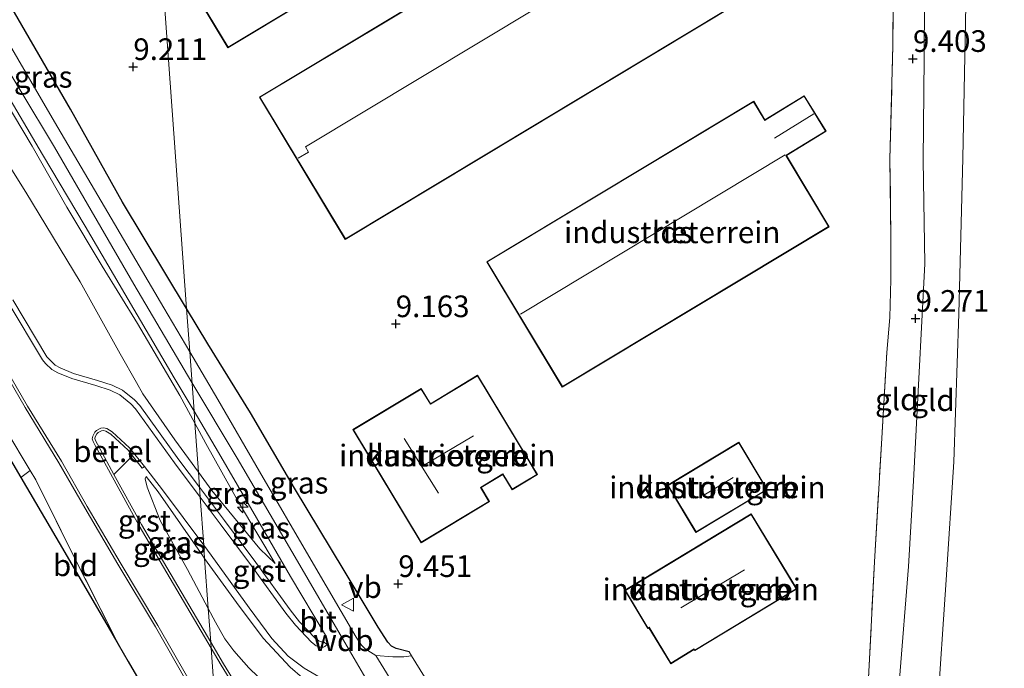
# Model space of a CAD drawing. Units: metres. Extents: x 200000 to 210015, y 462500 to 468753.
# Drawn here: x 208655 to 208769, y 464806 to 464881 of the extents above; entities that cross this region are included whole.
import ezdxf
from ezdxf.enums import TextEntityAlignment as Align

# ---------------------------------------------------------------- set-up
doc = ezdxf.new("R2010")
doc.units = ezdxf.units.M
doc.linetypes.add('IE-TERREINAFSCHEIDING', pattern=[10, 8, -2])
doc.layers.get('0').update_dxf_attribs({"lineweight": 25})
for name, color, linetype, lineweight in [('B-ME-AL-OVERIG-S-B1', 7, 'Continuous', 18), ('B-ME-GW-HOOGTEPUNT-S-B1', 10, 'Continuous', 25), ('B-ME-GW-KRUINLIJN-L-B1', 93, 'Continuous', 18), ('B-ME-GW-TEENLIJN-L-B1', 93, 'Continuous', 18), ('B-ME-IE-GRASLAND-GV-B6', 93, 'Continuous', 18), ('B-ME-IE-GRONDWERKLIJN-GROND_INGERICHT-GV-B6', 253, 'Continuous', 18), ('B-ME-IE-HULPGEOMETRIE-L-B1', 53, 'Continuous', 18), ('B-ME-IE-TERREINAFSCHEIDING-DOORGANG-L-B1', 8, 'IE-TERREINAFSCHEIDING-KUNSTMATIG-OPEN', 18), ('B-ME-IE-TERREINAFSCHEIDING-HAAG-L-B1', 10, 'Continuous', 25), ('B-ME-IE-TERREINAFSCHEIDING-RASTERHEKWERK-L-B1', 8, 'IE-TERREINAFSCHEIDING', 18), ('B-ME-KG-KADASTRAAL-DAKRAND-L-B1', 13, 'Continuous', 18), ('B-ME-KG-KADASTRAAL-NOKLIJN-L-B1', 13, 'Continuous', 18), ('B-ME-KG-KADASTRAAL-OPNAMEDTMGRENS-L-B1', 10, 'Continuous', 25), ('B-ME-OG-BEBOUWING-GV-B6', 173, 'Continuous', 18), ('B-ME-VH-VERH_SOORT-BETON-OVERIG-GV-B6', 8, 'IE-TERREINAFSCHEIDING-NATUURLIJK-HOUTWAL', 18), ('B-ME-VH-VERH_SOORT-BITUMEN-GV-B6', 8, 'IE-TERREINAFSCHEIDING-NATUURLIJK-HOUTWAL', 18), ('B-ME-VH-VERH_SOORT-GV-B6', 8, 'Continuous', 18), ('B-ME-VW-MEUBILAIR_WEGMEUBILAIR-VERKEERSBORD-S-B1', 8, 'Continuous', 18)]:
    doc.layers.add(name, color=color, linetype=linetype, lineweight=lineweight)
doc.styles.add('NLCS-ISO', font='NLCS-ISO.TTF')
doc.linetypes.add('IE-TERREINAFSCHEIDING-KUNSTMATIG-OPEN', pattern='A,7,-1.5,[67,NLCS.SHX,S=0.75,R=0,X=0,Y=0],-1.5', length=10)
doc.linetypes.add('IE-TERREINAFSCHEIDING-NATUURLIJK-HOUTWAL', pattern='A,7,-1.5,[67,NLCS.SHX,S=0.75,R=45,X=0,Y=0],-1.5,7,-1.5,[70,NLCS.SHX,S=0.75,R=0,X=0,Y=0],-1.5', length=20)

# ---------------------------------------------------------------- blocks, each defined once
blk = doc.blocks.new('verkeersbord')
for p, q in [((0, 0.75), (-0.75, -0.625)), ((0.75, -0.625), (0, 0.75)), ((-0.75, -0.625), (0.75, -0.625))]:
    blk.add_line(p, q)
blk = doc.blocks.new('hecto')
for p, q in [((0, 0.625), (-0.625, 0)), ((0, -0.625), (0, 0.625)), ((-0.625, 0), (0.625, 0)), ((0.625, 0), (0, -0.625))]:
    blk.add_line(p, q)
blk = doc.blocks.new('hoogtepunt')
for p, q in [((-0.5, 0), (0.5, 0)), ((0, 0.5), (0, -0.5))]:
    blk.add_line(p, q)

msp = doc.modelspace()

# ---------------------------------------------------------------- linework, layer by layer
at = {"layer": 'B-ME-GW-KRUINLIJN-L-B1'}
for points in [[(208674.9247, 464838.7341, 9.4046), (208668.2359, 464850.0614, 9.3823), (208659.0619, 464865.8846, 9.3712), (208651.2391, 464878.8254, 9.4268), (208645.9548, 464888.1811, 9.4268), (208641.9374, 464896.0675, 9.4157), (208637.9716, 464905.4312, 9.3823), (208634.5324, 464914.0803, 9.4046), (208631.0404, 464923.3246, 9.4824), (208625.7963, 464936.8654, 9.3823), (208621.7904, 464948.2854, 9.3601), (208619.0426, 464958.4109, 9.3823), (208615.4619, 464972.969, 9.3379), (208610.6947, 464993.2104, 9.3712), (208608.7574, 465002.1249, 9.3712), (208607.5895, 465010.0739, 9.3934), (208606.4472, 465022.4909, 9.4712), (208604.6256, 465044.9875, 9.5046), (208603.0578, 465065.3627, 9.5379), (208601.704, 465081.4305, 9.5379), (208599.1854, 465101.3055, 9.5935), (208597.0589, 465113.3697, 9.6055), (208594.7355, 465125.6184, 9.5935), (208592.5947, 465137.1089, 9.5858)], [(208755.8313, 464783.8401, 9.2905), (208756.0211, 464792.3409, 9.2905), (208756.5991, 464804.4757, 9.2455), (208757.6215, 464817.4782, 9.2905), (208758.2107, 464827.3613, 9.2905), (208758.832, 464839.1762, 9.2905), (208759.5078, 464852.4121, 9.2905), (208759.3325, 464864.3821, 9.2905), (208759.4563, 464876.2044, 9.2905), (208759.522, 464889.0514, 9.172), (208759.5349, 464890.1235, 8.9545), (208759.5114, 464892.6526, 9.0895), (208759.7092, 464893.1439, 9.2695), (208759.2161, 464898.3725, 9.2245), (208758.4796, 464906.8079, 9.3145), (208757.6478, 464914.4387, 9.3145), (208756.1776, 464921.7613, 9.3445), (208756.1138, 464923.4886, 9.0745)], [(208675.2659, 464834.0215, 9.3918), (208673.5231, 464837.206, 9.3918), (208668.6476, 464845.5121, 9.3918), (208664.5833, 464852.1339, 9.3918), (208660.5017, 464858.9481, 9.3918), (208656.4969, 464866.0113, 9.3918), (208652.0194, 464873.4486, 9.3918)], [(208709.7432, 464779.0863, 9.3882), (208702.4555, 464791.749, 9.466), (208697.4185, 464800.3721, 9.4549), (208692.2938, 464809.1824, 9.4438), (208687.1156, 464818.1025, 9.4216), (208680.1582, 464829.994, 9.3882), (208674.9247, 464838.7341, 9.4046)], [(208684.5453, 464817.8243, 9.3918), (208680.399, 464824.7145, 9.3918), (208676.5477, 464831.6792, 9.3918), (208675.2659, 464834.0215, 9.3918)], [(208676.3963, 464818.4075, 8.957), (208676.1852, 464818.6994, 8.941), (208671.0134, 464826.1159, 8.479), (208669.6538, 464827.8579, 8.353)], [(208707.1796, 464778.8219, 9.3208), (208705.8832, 464781.0689, 9.298), (208702.3694, 464787.2548, 9.361), (208698.6471, 464793.527, 9.445), (208695.2137, 464799.4366, 9.445), (208693.9806, 464800.9385, 9.445), (208692.4737, 464801.9915, 9.445), (208687.6834, 464804.6133, 9.487), (208686.2642, 464805.8476, 9.487), (208683.1554, 464809.1848, 9.424), (208680.0801, 464813.3152, 9.235), (208676.3963, 464818.4075, 8.957)]]:
    msp.add_polyline3d(points, dxfattribs=at)
at = {"layer": 'B-ME-GW-TEENLIJN-L-B1'}
for points in [[(208764.2725, 464893.5025, 8.0605), (208764.4845, 464889.3048, 7.9977), (208764.2664, 464882.2899, 7.7727), (208763.9025, 464864.6217, 7.8177), (208763.4352, 464846.6419, 7.9077), (208762.8705, 464829.5499, 7.7277), (208761.9765, 464815.9534, 7.7277), (208760.9286, 464800.5366, 7.6377), (208760.4682, 464786.7252, 7.5027), (208760.5207, 464784.3238, 7.5027)], [(208650.256, 464869.4487, 8.2578), (208655.7562, 464860.705, 8.3658), (208662.0378, 464850.3548, 8.3388), (208666.6509, 464842.0284, 8.2308), (208668.5256, 464838.7062, 8.2848), (208669.2498, 464837.4042, 8.3118), (208672.9498, 464832.0826, 8.3928), (208675.6748, 464828.3735, 8.5474)], [(208669.6538, 464827.8579, 8.353), (208669.5283, 464827.6067, 8.269), (208669.7423, 464826.6197, 8.164), (208671.2686, 464822.7966, 8.185), (208674.4311, 464817.1481, 8.164), (208676.8139, 464812.6401, 8.1596)], [(208675.6748, 464828.3735, 8.5474), (208677.2339, 464826.2514, 8.6358), (208682.7518, 464819.5004, 9.1488), (208684.5453, 464817.8243, 9.3918)], [(208676.8139, 464812.6401, 8.1596), (208677.6544, 464811.0499, 8.158), (208678.7427, 464809.138, 8.158), (208679.7504, 464807.7296, 8.158), (208681.4941, 464805.7685, 8.158), (208684.6718, 464802.681, 8.158), (208686.7597, 464801.0958, 8.158), (208689.3743, 464799.7288, 8.158), (208690.4539, 464799.123, 8.188), (208691.5197, 464798.1657, 8.188), (208692.7969, 464796.8373, 8.188), (208693.9544, 464795.3477, 8.188), (208695.2873, 464793.1931, 8.188), (208699.4944, 464785.7634, 8.158), (208702.3732, 464780.6055, 8.128), (208703.4866, 464778.4409, 8.1167)]]:
    msp.add_polyline3d(points, dxfattribs=at)
at = {"layer": 'B-ME-IE-GRASLAND-GV-B6'}
for points in [[(208645.7121, 464905.7536, 9.1915), (208644.4133, 464900.1004, 9.3115), (208648.2988, 464892.0252, 9.3115), (208654.8546, 464880.7028, 9.3115), (208660.9228, 464870.2954, 9.337), (208666.9145, 464859.5532, 9.337), (208674.3077, 464847.2561, 9.4136), (208674.6687, 464842.2691, 9.3692), (208671.7017, 464847.3306, 9.3828), (208665.606, 464857.6773, 9.3828), (208659.077, 464868.82, 9.4398), (208653.3188, 464878.6536, 9.4398), (208647.075, 464889.4199, 9.3543), (208643.7876, 464895.722, 9.3543), (208641.7935, 464899.9969, 9.3828), (208640.9121, 464902.0643, 9.3828), (208640.8457, 464902.533, 9.3828), (208640.9264, 464903.1328, 9.3828), (208641.1328, 464903.493, 9.3828), (208641.2399, 464903.6015, 9.3828), (208645.7121, 464905.7536, 9.1915)], [(208652.1042, 464874.4692, 9.3543), (208657.6596, 464865.0342, 9.3543), (208662.6164, 464856.7863, 9.3543), (208667.1931, 464848.9663, 9.3543), (208672.891, 464839.2413, 9.3543), (208675.1654, 464835.4096, 9.367), (208675.2659, 464834.0215, 9.3918), (208673.5231, 464837.206, 9.3918), (208668.6476, 464845.5121, 9.3918), (208664.5833, 464852.1339, 9.3918), (208660.5017, 464858.9481, 9.3918), (208656.4969, 464866.0113, 9.3918), (208652.0194, 464873.4486, 9.3918)], [(208652.0194, 464873.4486, 9.3918), (208656.4969, 464866.0113, 9.3918), (208660.5017, 464858.9481, 9.3918), (208664.5833, 464852.1339, 9.3918), (208668.6476, 464845.5121, 9.3918), (208673.5231, 464837.206, 9.3918), (208675.2659, 464834.0215, 9.3918), (208675.6748, 464828.3735, 8.5474), (208672.9498, 464832.0826, 8.3928), (208669.2498, 464837.4042, 8.3118), (208668.5256, 464838.7062, 8.2848), (208666.6509, 464842.0284, 8.2308), (208662.0378, 464850.3548, 8.3388), (208655.7562, 464860.705, 8.3658), (208650.256, 464869.4487, 8.2578)], [(208650.256, 464869.4487, 8.2578), (208655.7562, 464860.705, 8.3658), (208662.0378, 464850.3548, 8.3388), (208666.6509, 464842.0284, 8.2308), (208668.5256, 464838.7062, 8.2848), (208669.2498, 464837.4042, 8.3118), (208672.9498, 464832.0826, 8.3928), (208675.6748, 464828.3735, 8.5474), (208675.8007, 464826.6343, 8.664)], [(208675.8007, 464826.6343, 8.664), (208673.4227, 464829.8099, 8.4708), (208668.9012, 464836.0822, 8.2713), (208668.2813, 464836.7183, 8.2998), (208666.9223, 464837.8212, 8.2998), (208665.7195, 464838.4175, 8.2998), (208664.0235, 464838.9546, 8.2713), (208661.262, 464839.7602, 8.1858), (208659.7216, 464840.3953, 8.1858), (208659.144, 464840.7143, 8.1573), (208658.4923, 464841.359, 8.1573), (208658.1935, 464841.693, 8.1573), (208654.2575, 464848.2631, 8.1573)], [(208674.3077, 464847.2561, 9.4136), (208676.7588, 464843.1792, 9.439), (208681.7038, 464835.2096, 9.415), (208686.7607, 464826.5254, 9.478), (208692.5157, 464817.0188, 9.436), (208696.4216, 464810.4543, 9.436), (208697.5351, 464808.722, 9.436), (208697.9503, 464808.283, 9.436), (208698.4885, 464807.9927, 9.436), (208700.006, 464807.6294, 9.436), (208700.285, 464807.1749, 9.436), (208699.3963, 464807.0305, 9.409), (208698.1317, 464807.0539, 9.355), (208696.1678, 464807.2072, 9.3543), (208694.9387, 464807.9868, 9.3258), (208694.4847, 464808.4114, 9.3543), (208693.8798, 464809.3203, 9.3543), (208688.6823, 464818.1967, 9.3543), (208682.7121, 464828.4285, 9.3543), (208677.9, 464836.7569, 9.3543), (208674.6687, 464842.2691, 9.3692), (208674.3077, 464847.2561, 9.4136)], [(208651.8772, 464842.361, 8.0763), (208655.6761, 464835.8291, 8.1333), (208659.5769, 464829.4625, 8.1048), (208662.5461, 464824.2603, 8.1048), (208666.3811, 464817.757, 8.1048), (208670.728, 464810.5033, 8.1048), (208675.5071, 464802.1065, 8.1048), (208677.8502, 464798.3264, 8.0631), (208678.5852, 464788.1751, 7.8843), (208676.6522, 464791.2939, 7.8843), (208673.3549, 464796.584, 7.955), (208667.5788, 464806.495, 7.9882), (208666.2223, 464808.9453, 7.9788), (208661.6167, 464817.9974, 8.0103), (208656.9212, 464827.4653, 8.0733), (208656.266, 464828.5649, 8.0554), (208653.4617, 464833.2713, 7.9788)], [(208675.8007, 464826.6343, 8.664), (208675.6748, 464828.3735, 8.5474), (208677.2339, 464826.2514, 8.6358), (208682.7518, 464819.5004, 9.1488), (208684.5453, 464817.8243, 9.3918), (208680.399, 464824.7145, 9.3918), (208676.5477, 464831.6792, 9.3918), (208675.2659, 464834.0215, 9.3918), (208675.1654, 464835.4096, 9.367), (208678.0026, 464830.6297, 9.3828), (208682.3811, 464823.1066, 9.3543), (208686.3198, 464816.3145, 9.4113), (208690.3494, 464809.5634, 9.4683), (208690.5377, 464809.0715, 9.4683), (208690.5688, 464808.7857, 9.4683), (208690.5183, 464808.4593, 9.4683), (208690.1252, 464808.764, 9.4683), (208689.8597, 464808.7722, 9.4683), (208689.5871, 464808.8775, 9.4683), (208689.1417, 464809.2143, 9.4683), (208687.3586, 464811.0971, 9.4683), (208686.257, 464812.4701, 9.4113), (208682.2998, 464817.9275, 9.1548), (208678.6843, 464822.7835, 8.8983), (208675.8007, 464826.6343, 8.664)], [(208675.2659, 464834.0215, 9.3918), (208676.5477, 464831.6792, 9.3918), (208680.399, 464824.7145, 9.3918), (208684.5453, 464817.8243, 9.3918), (208682.7518, 464819.5004, 9.1488), (208677.2339, 464826.2514, 8.6358), (208675.6748, 464828.3735, 8.5474), (208675.2659, 464834.0215, 9.3918)], [(208669.4371, 464829.0061, 8.3167), (208671.5427, 464826.3452, 8.4108), (208676.2842, 464819.9567, 8.8683), (208676.3963, 464818.4075, 8.957), (208676.1852, 464818.6994, 8.941), (208671.0134, 464826.1159, 8.479), (208669.6538, 464827.8579, 8.353), (208669.5283, 464827.6067, 8.269), (208669.7423, 464826.6197, 8.164), (208671.2686, 464822.7966, 8.185), (208674.4311, 464817.1481, 8.164), (208676.8139, 464812.6401, 8.1596), (208677.0963, 464808.7399, 8.198), (208669.1092, 464822.3102, 8.1258), (208665.9205, 464828.1125, 8.108), (208668.0721, 464830.2432, 8.2659), (208669.1997, 464828.8183, 8.3167), (208669.4371, 464829.0061, 8.3167)], [(208676.3963, 464818.4075, 8.957), (208676.8139, 464812.6401, 8.1596), (208674.4311, 464817.1481, 8.164), (208671.2686, 464822.7966, 8.185), (208669.7423, 464826.6197, 8.164), (208669.5283, 464827.6067, 8.269), (208669.6538, 464827.8579, 8.353), (208671.0134, 464826.1159, 8.479), (208676.1852, 464818.6994, 8.941), (208676.3963, 464818.4075, 8.957)], [(208687.6834, 464804.6133, 9.487), (208686.2642, 464805.8476, 9.487), (208683.1554, 464809.1848, 9.424), (208680.0801, 464813.3152, 9.235), (208676.3963, 464818.4075, 8.957), (208676.2842, 464819.9567, 8.8683), (208677.1547, 464818.7838, 8.9523), (208681.5436, 464812.7061, 9.2373), (208684.1624, 464809.1811, 9.3513), (208686.0413, 464807.1056, 9.4368), (208687.8712, 464805.7226, 9.4368), (208691.1034, 464803.8362, 9.4938)], [(208684.6718, 464802.681, 8.158), (208681.4941, 464805.7685, 8.158), (208679.7504, 464807.7296, 8.158), (208678.7427, 464809.138, 8.158), (208677.6544, 464811.0499, 8.158), (208676.8139, 464812.6401, 8.1596), (208676.3963, 464818.4075, 8.957), (208680.0801, 464813.3152, 9.235), (208683.1554, 464809.1848, 9.424), (208686.2642, 464805.8476, 9.487), (208687.6834, 464804.6133, 9.487)], [(208703.4866, 464778.4409, 8.1167), (208696.7008, 464777.741, 7.8501), (208689.8433, 464788.0953, 8.0688), (208684.6883, 464796.2744, 8.1543), (208678.5751, 464806.2273, 8.2113), (208677.0963, 464808.7399, 8.198), (208676.8139, 464812.6401, 8.1596), (208677.6544, 464811.0499, 8.158), (208678.7427, 464809.138, 8.158), (208679.7504, 464807.7296, 8.158), (208681.4941, 464805.7685, 8.158), (208684.6718, 464802.681, 8.158), (208686.7597, 464801.0958, 8.158), (208689.3743, 464799.7288, 8.158), (208690.4539, 464799.123, 8.188), (208691.5197, 464798.1657, 8.188), (208692.7969, 464796.8373, 8.188), (208693.9544, 464795.3477, 8.188), (208695.2873, 464793.1931, 8.188), (208699.4944, 464785.7634, 8.158), (208702.3732, 464780.6055, 8.128), (208703.4866, 464778.4409, 8.1167)]]:
    msp.add_polyline3d(points, dxfattribs=at)
at = {"layer": 'B-ME-IE-GRONDWERKLIJN-GROND_INGERICHT-GV-B6'}
for points in [[(208640.9409, 464913.7293, 9.2515), (208636.6214, 464921.1233, 9.3415), (208630.363, 464933.858, 9.385), (208627.1658, 464940.8313, 9.385), (208624.2967, 464947.7656, 9.385), (208628.2928, 464950.4338, 9.211), (208619.2425, 464969.7242, 9.4285), (208630.6791, 464976.9192, 9.3415), (208642.9635, 464984.4293, 9.472), (208659.4443, 464994.5758, 9.472), (208663.4664, 464996.9941, 9.472), (208665.23, 464972.636, 9.472), (208668.7751, 464923.6713, 8.771), (208655.8126, 464915.8576, 9.2449), (208671.1875, 464890.3515, 9.0512), (208674.3077, 464847.2561, 9.4136), (208666.9145, 464859.5532, 9.337), (208660.9228, 464870.2954, 9.337), (208654.8546, 464880.7028, 9.3115), (208648.2988, 464892.0252, 9.3115), (208644.4133, 464900.1004, 9.3115), (208645.7121, 464905.7536, 9.1915), (208640.9409, 464913.7293, 9.2515)], [(208752.1371, 464783.459, 9.3252), (208714.8706, 464779.6152, 9.3214), (208713.7143, 464781.7719, 9.331), (208708.7619, 464790.099, 9.394), (208702.3037, 464800.8509, 9.436), (208703.2774, 464802.2997, 9.436), (208700.285, 464807.1749, 9.436), (208700.006, 464807.6294, 9.436), (208698.4885, 464807.9927, 9.436), (208697.9503, 464808.283, 9.436), (208697.5351, 464808.722, 9.436), (208696.4216, 464810.4543, 9.436), (208692.5157, 464817.0188, 9.436), (208686.7607, 464826.5254, 9.478), (208681.7038, 464835.2096, 9.415), (208676.7588, 464843.1792, 9.439), (208674.3077, 464847.2561, 9.4136), (208671.1875, 464890.3515, 9.0512), (208655.8126, 464915.8576, 9.2449), (208668.7751, 464923.6713, 8.771), (208665.23, 464972.636, 9.472)], [(208714.0048, 464953.3004, 9.2449), (208696.7238, 464942.8835, 9.2449), (208697.7952, 464941.1061, 9.2449), (208668.7791, 464923.6154, 9.2449), (208655.8812, 464915.8406, 9.2449), (208671.1795, 464890.4615, 9.2449), (208679.079, 464877.3567, 9.2449), (208696.9967, 464888.1574, 9.2449), (208695.5928, 464890.4864, 9.2449), (208697.3369, 464891.5377, 9.2449), (208702.223, 464883.432, 9.2449), (208682.7125, 464871.6712, 9.2449), (208692.6296, 464855.2193, 9.2449), (208748.3127, 464888.7848, 9.2449), (208738.4183, 464905.199, 9.2449), (208705.0596, 464885.0905, 9.2449), (208700.1593, 464893.2198, 9.2449), (208739.0115, 464916.6397, 9.2449), (208717.3123, 464952.6375, 9.2449), (208715.1794, 464951.3518, 9.2449), (208714.0048, 464953.3004, 9.2449)], [(208655.1728, 464827.7635, 7.9428), (208647.6379, 464840.5485, 7.9533), (208642.5627, 464849.1373, 8.0092), (208634.9133, 464862.1161, 8.0092), (208629.8403, 464870.6747, 7.9719), (208626.8789, 464875.8053, 7.9533), (208624.1131, 464880.9299, 7.8415), (208621.8773, 464885.4017, 7.868), (208619.7402, 464890.0204, 7.9548), (208621.7402, 464888.329, 7.9548), (208623.1705, 464886.8441, 7.9923), (208624.2619, 464885.0274, 8.1048), (208628.8296, 464876.1374, 8.1048), (208633.7435, 464867.0579, 8.0733), (208638.886, 464858.1318, 8.0733), (208644.0178, 464849.4509, 8.0733), (208649.123, 464840.6767, 8.0733), (208653.4617, 464833.2713, 7.9788), (208656.266, 464828.5649, 8.0554), (208655.1728, 464827.7635, 7.9428)], [(208764.4845, 464889.3048, 7.9977), (208764.2664, 464882.2899, 7.7727), (208763.9025, 464864.6217, 7.8177), (208763.4352, 464846.6419, 7.9077), (208762.8705, 464829.5499, 7.7277), (208761.9765, 464815.9534, 7.7277), (208760.9286, 464800.5366, 7.6377), (208760.4682, 464786.7252, 7.5027), (208760.5207, 464784.3238, 7.5027), (208755.8313, 464783.8401, 9.2905), (208756.0211, 464792.3409, 9.2905), (208756.5991, 464804.4757, 9.2455), (208757.6215, 464817.4782, 9.2905), (208758.2107, 464827.3613, 9.2905), (208758.832, 464839.1762, 9.2905), (208759.5078, 464852.4121, 9.2905), (208759.3325, 464864.3821, 9.2905), (208759.4563, 464876.2044, 9.2905), (208759.522, 464889.0514, 9.172), (208763.5225, 464889.2829, 8.0605), (208764.4845, 464889.3048, 7.9977)], [(208759.522, 464889.0514, 9.172), (208759.4563, 464876.2044, 9.2905), (208759.3325, 464864.3821, 9.2905), (208759.5078, 464852.4121, 9.2905), (208758.832, 464839.1762, 9.2905), (208758.2107, 464827.3613, 9.2905), (208757.6215, 464817.4782, 9.2905), (208756.5991, 464804.4757, 9.2455), (208756.0211, 464792.3409, 9.2905), (208755.8313, 464783.8401, 9.2905), (208752.1371, 464783.459, 9.3252), (208751.9983, 464786.1388, 9.364), (208752.4281, 464794.0804, 9.3385), (208752.9096, 464802.3558, 9.3385), (208753.7054, 464817.996, 9.3385), (208754.522, 464831.6564, 9.313), (208755.12, 464842.1828, 9.3895), (208755.4974, 464846.2271, 9.364), (208755.6028, 464850.6158, 9.3385), (208755.5897, 464855.4384, 9.364), (208755.4889, 464864.517, 9.364), (208755.8242, 464877.6258, 9.364), (208755.8932, 464885.1041, 9.3385)], [(208755.8932, 464885.1041, 9.3385), (208755.8242, 464877.6258, 9.364), (208755.4889, 464864.517, 9.364), (208755.5897, 464855.4384, 9.364), (208755.6028, 464850.6158, 9.3385), (208755.4974, 464846.2271, 9.364), (208755.12, 464842.1828, 9.3895), (208754.522, 464831.6564, 9.313), (208753.7054, 464817.996, 9.3385), (208752.9096, 464802.3558, 9.3385), (208752.4281, 464794.0804, 9.3385), (208751.9983, 464786.1388, 9.364), (208752.1371, 464783.459, 9.3252)], [(208788.1347, 464787.172, 5.5303), (208760.5207, 464784.3238, 7.5027), (208760.4682, 464786.7252, 7.5027), (208760.9286, 464800.5366, 7.6377), (208761.9765, 464815.9534, 7.7277), (208762.8705, 464829.5499, 7.7277), (208763.4352, 464846.6419, 7.9077), (208763.9025, 464864.6217, 7.8177), (208764.2664, 464882.2899, 7.7727)], [(208745.6022, 464871.8298, 9.2104), (208741.0628, 464869.0388, 9.2104), (208739.7674, 464871.1922, 9.2104), (208708.954, 464852.6572, 9.2104), (208717.666, 464838.1741, 9.2104), (208748.4794, 464856.7091, 9.2104), (208743.5388, 464864.9225, 9.2104), (208748.118, 464867.738, 9.2104), (208745.6022, 464871.8298, 9.2104)], [(208708.3004, 464826.585, 9.3769), (208710.8069, 464828.0943, 9.3769), (208711.8726, 464826.3245, 9.3769), (208714.806, 464828.0909, 9.3769), (208713.7247, 464829.8866, 9.3769), (208707.9065, 464839.5489, 9.3769), (208702.4672, 464836.2736, 9.3769), (208701.405, 464838.0377, 9.3769), (208693.5109, 464833.2842, 9.3769), (208701.379, 464820.2177, 9.3769), (208709.2724, 464824.9708, 9.3769), (208708.3004, 464826.585, 9.3769)], [(208729.819, 464826.8631, 9.3769), (208733.0991, 464821.4081, 9.3769), (208741.3404, 464826.3636, 9.3769), (208738.0603, 464831.8186, 9.3769), (208729.819, 464826.8631, 9.3769)], [(208655.1728, 464827.7635, 7.9428), (208656.266, 464828.5649, 8.0554), (208656.9212, 464827.4653, 8.0733), (208661.6167, 464817.9974, 8.0103), (208666.2223, 464808.9453, 7.9788), (208667.5788, 464806.495, 7.9882), (208665.2475, 464810.5203, 7.9788), (208660.2409, 464819.1031, 8.0278), (208655.1728, 464827.7635, 7.9428)], [(208732.962, 464807.7658, 9.3769), (208744.732, 464814.8862, 9.3769), (208739.4844, 464823.5606, 9.3769), (208724.8861, 464814.7293, 9.3769), (208727.5461, 464810.3323, 9.3769), (208727.6777, 464810.4119, 9.3769), (208730.1944, 464806.2518, 9.3769), (208732.891, 464807.8832, 9.3769), (208732.962, 464807.7658, 9.3769)]]:
    msp.add_polyline3d(points, dxfattribs=at)
at = {"layer": 'B-ME-IE-HULPGEOMETRIE-L-B1'}
msp.add_polyline3d([(208665.23, 464972.636, 9.472), (208668.7751, 464923.6713, 8.771), (208655.8126, 464915.8576, 9.2449), (208671.1875, 464890.3515, 9.0512), (208674.3077, 464847.2561, 9.4136), (208674.6687, 464842.2691, 9.3692), (208675.1654, 464835.4096, 9.367), (208675.2659, 464834.0215, 9.3918), (208675.6748, 464828.3735, 8.5474), (208675.8007, 464826.6343, 8.664), (208675.8835, 464825.4901, 8.7112), (208676.2842, 464819.9567, 8.8683), (208676.3963, 464818.4075, 8.957), (208676.8139, 464812.6401, 8.1596), (208677.0963, 464808.7399, 8.198), (208677.1456, 464808.0593, 8.2008), (208677.8002, 464799.0178, 8.0689), (208677.8502, 464798.3264, 8.0631), (208678.5852, 464788.1751, 7.8843)], dxfattribs=at)
at = {"layer": 'B-ME-IE-TERREINAFSCHEIDING-DOORGANG-L-B1'}
msp.add_polyline3d([(208703.2774, 464802.2997, 9.436), (208700.285, 464807.1749, 9.436), (208700.006, 464807.6294, 9.436)], dxfattribs=at)
at = {"layer": 'B-ME-IE-TERREINAFSCHEIDING-HAAG-L-B1'}
for points in [[(208674.3077, 464847.2561, 9.4136), (208666.9145, 464859.5532, 9.337), (208660.9228, 464870.2954, 9.337), (208654.8546, 464880.7028, 9.3115), (208648.2988, 464892.0252, 9.3115), (208644.4133, 464900.1004, 9.3115)], [(208700.006, 464807.6294, 9.436), (208698.4885, 464807.9927, 9.436), (208697.9503, 464808.283, 9.436), (208697.5351, 464808.722, 9.436), (208696.4216, 464810.4543, 9.436), (208692.5157, 464817.0188, 9.436), (208686.7607, 464826.5254, 9.478), (208681.7038, 464835.2096, 9.415), (208676.7588, 464843.1792, 9.439), (208674.3077, 464847.2561, 9.4136)]]:
    msp.add_polyline3d(points, dxfattribs=at)
at = {"layer": 'B-ME-IE-TERREINAFSCHEIDING-RASTERHEKWERK-L-B1'}
for points in [[(208667.5788, 464806.495, 7.9882), (208666.2223, 464808.9453, 7.9788), (208661.6167, 464817.9974, 8.0103), (208656.9212, 464827.4653, 8.0733), (208656.266, 464828.5649, 8.0554), (208653.4617, 464833.2713, 7.9788), (208649.123, 464840.6767, 8.0733), (208644.0178, 464849.4509, 8.0733), (208638.886, 464858.1318, 8.0733), (208633.7435, 464867.0579, 8.0733), (208628.8296, 464876.1374, 8.1048), (208624.2619, 464885.0274, 8.1048)], [(208752.1371, 464783.459, 9.3252), (208751.9983, 464786.1388, 9.364), (208752.4281, 464794.0804, 9.3385), (208752.9096, 464802.3558, 9.3385), (208753.7054, 464817.996, 9.3385), (208754.522, 464831.6564, 9.313), (208755.12, 464842.1828, 9.3895), (208755.4974, 464846.2271, 9.364), (208755.6028, 464850.6158, 9.3385), (208755.5897, 464855.4384, 9.364), (208755.4889, 464864.517, 9.364), (208755.8242, 464877.6258, 9.364), (208755.8932, 464885.1041, 9.3385)]]:
    msp.add_polyline3d(points, dxfattribs=at)
at = {"layer": 'B-ME-KG-KADASTRAAL-DAKRAND-L-B1'}
for points in [[(208671.1716, 464890.5716, 12.0957), (208655.9498, 464915.8236, 12.7309), (208668.7832, 464923.5594, 13.1746), (208697.8639, 464941.0891, 14.1799), (208696.7925, 464942.8665, 13.7314), (208713.9878, 464953.2317, 13.7314), (208715.1624, 464951.2832, 12.8689), (208717.2952, 464952.5688, 12.8689), (208738.9429, 464916.6567, 12.8689), (208700.0907, 464893.2368, 13.5934), (208705.0426, 464885.0219, 13.5934), (208738.4013, 464905.1303, 13.5934), (208748.2441, 464888.8018, 12.4549), (208692.6466, 464855.288, 12.4894), (208682.7811, 464871.6542, 13.4554), (208702.2916, 464883.415, 13.4554), (208697.3539, 464891.6063, 13.4899), (208695.5241, 464890.5034, 12.9034), (208696.928, 464888.1744, 11.7649), (208679.096, 464877.4254, 11.7649), (208671.1716, 464890.5716, 12.0957)], [(208743.4705, 464864.9391, 13.1179), (208743.5131, 464864.9653, 11.2114), (208748.0492, 464867.7544, 11.2114), (208745.5858, 464871.761, 11.2114), (208741.0886, 464868.9959, 11.2114), (208741.046, 464868.9697, 13.3594), (208739.7504, 464871.1236, 13.4884), (208709.0226, 464852.6401, 13.6609), (208717.683, 464838.2427, 12.6604), (208748.4108, 464856.7261, 12.6259), (208743.4705, 464864.9391, 13.1179)], [(208709.2038, 464824.9878, 13.5589), (208701.3961, 464820.2864, 13.5589), (208693.5796, 464833.2672, 13.5589), (208701.3879, 464837.969, 13.5589), (208702.4502, 464836.205, 13.5589), (208707.8894, 464839.4803, 13.5589), (208713.6819, 464829.8608, 13.5589), (208714.7374, 464828.1079, 11.6389), (208711.8896, 464826.3931, 11.6389), (208710.8239, 464828.163, 13.4689), (208708.2317, 464826.6021, 13.4689), (208709.2038, 464824.9878, 13.5589)], [(208733.1162, 464821.4767, 11.8789), (208741.2718, 464826.3807, 11.8789), (208738.0433, 464831.75, 11.8789), (208729.8876, 464826.846, 11.8789), (208733.1162, 464821.4767, 11.8789)], [(208744.6634, 464814.9031, 12.0409), (208732.9789, 464807.8345, 12.0409), (208732.9079, 464807.9518, 12.0409), (208730.2113, 464806.3205, 12.0409), (208727.6946, 464810.4806, 12.0409), (208727.563, 464810.401, 12.0409), (208724.9548, 464814.7124, 12.0409), (208739.4675, 464823.4919, 11.9869), (208744.6634, 464814.9031, 12.0409)]]:
    msp.add_polyline3d(points, dxfattribs=at)
at = {"layer": 'B-ME-KG-KADASTRAAL-NOKLIJN-L-B1'}
for p, q in [((208742.1775, 464866.9472, 11.7979), (208746.6956, 464869.73, 11.7979)), ((208712.8487, 464846.605, 16.5859), (208743.4028, 464864.9911, 16.5289)), ((208701.6391, 464829.1366, 18.7669), (208707.4443, 464832.5596, 18.2254)), ((208703.3734, 464825.9247, 18.7954), (208699.4365, 464832.2538, 18.7954)), ((208734.0226, 464825.7161, 15.4609), (208737.4067, 464827.7452, 15.0904)), ((208738.6989, 464817.1039, 16.9999), (208731.3708, 464812.7156, 17.7409))]:
    msp.add_line(p, q, dxfattribs=at)
msp.add_polyline3d([(208742.673, 464897.9676, 16.8949), (208741.947, 464897.5061, 16.8949), (208741.4917, 464898.1151, 17.1589), (208688.0327, 464865.9234, 17.1589), (208688.3948, 464865.3015, 16.8469), (208687.1727, 464864.6099, 16.8469)], dxfattribs=at)
at = {"layer": 'B-ME-KG-KADASTRAAL-OPNAMEDTMGRENS-L-B1'}
msp.add_polyline3d([(208647.6379, 464840.5485, 7.9533), (208655.1728, 464827.7635, 7.9428), (208660.2409, 464819.1031, 8.0278), (208665.2475, 464810.5203, 7.9788), (208667.5788, 464806.495, 7.9882), (208673.3549, 464796.584, 7.955), (208678.6333, 464787.5105, 7.8228)], dxfattribs=at)
at = {"layer": 'B-ME-OG-BEBOUWING-GV-B6'}
for points in [[(208714.0048, 464953.3004, 9.2449), (208715.1794, 464951.3518, 9.2449), (208717.3123, 464952.6375, 9.2449), (208739.0115, 464916.6397, 9.2449), (208700.1593, 464893.2198, 9.2449), (208705.0596, 464885.0905, 9.2449), (208738.4183, 464905.199, 9.2449), (208748.3127, 464888.7848, 9.2449), (208692.6296, 464855.2193, 9.2449), (208682.7125, 464871.6712, 9.2449), (208702.223, 464883.432, 9.2449), (208697.3369, 464891.5377, 9.2449), (208695.5928, 464890.4864, 9.2449), (208696.9967, 464888.1574, 9.2449), (208679.079, 464877.3567, 9.2449), (208671.1795, 464890.4615, 9.2449), (208655.8812, 464915.8406, 9.2449), (208668.7791, 464923.6154, 9.2449), (208697.7952, 464941.1061, 9.2449), (208696.7238, 464942.8835, 9.2449), (208714.0048, 464953.3004, 9.2449)], [(208745.6022, 464871.8298, 9.2104), (208748.118, 464867.738, 9.2104), (208743.5388, 464864.9225, 9.2104), (208748.4794, 464856.7091, 9.2104), (208717.666, 464838.1741, 9.2104), (208708.954, 464852.6572, 9.2104), (208739.7674, 464871.1922, 9.2104), (208741.0628, 464869.0388, 9.2104), (208745.6022, 464871.8298, 9.2104)], [(208708.3004, 464826.585, 9.3769), (208709.2724, 464824.9708, 9.3769), (208701.379, 464820.2177, 9.3769), (208693.5109, 464833.2842, 9.3769), (208701.405, 464838.0377, 9.3769), (208702.4672, 464836.2736, 9.3769), (208707.9065, 464839.5489, 9.3769), (208713.7247, 464829.8866, 9.3769), (208714.806, 464828.0909, 9.3769), (208711.8726, 464826.3245, 9.3769), (208710.8069, 464828.0943, 9.3769), (208708.3004, 464826.585, 9.3769)], [(208729.819, 464826.8631, 9.3769), (208738.0603, 464831.8186, 9.3769), (208741.3404, 464826.3636, 9.3769), (208733.0991, 464821.4081, 9.3769), (208729.819, 464826.8631, 9.3769)], [(208732.962, 464807.7658, 9.3769), (208732.891, 464807.8832, 9.3769), (208730.1944, 464806.2518, 9.3769), (208727.6777, 464810.4119, 9.3769), (208727.5461, 464810.3323, 9.3769), (208724.8861, 464814.7293, 9.3769), (208739.4844, 464823.5606, 9.3769), (208744.732, 464814.8862, 9.3769), (208732.962, 464807.7658, 9.3769)]]:
    msp.add_polyline3d(points, dxfattribs=at)
at = {"layer": 'B-ME-VH-VERH_SOORT-BETON-OVERIG-GV-B6'}
msp.add_polyline3d([(208702.3037, 464800.8509, 9.436), (208701.2916, 464798.8087, 9.3183), (208696.1678, 464807.2072, 9.3543), (208698.1317, 464807.0539, 9.355), (208699.3963, 464807.0305, 9.409), (208700.285, 464807.1749, 9.436), (208703.2774, 464802.2997, 9.436), (208702.3037, 464800.8509, 9.436)], dxfattribs=at)
at = {"layer": 'B-ME-VH-VERH_SOORT-BITUMEN-GV-B6'}
for points in [[(208653.3188, 464878.6536, 9.4398), (208659.077, 464868.82, 9.4398), (208665.606, 464857.6773, 9.3828), (208671.7017, 464847.3306, 9.3828), (208674.6687, 464842.2691, 9.3692), (208675.1654, 464835.4096, 9.367), (208672.891, 464839.2413, 9.3543), (208667.1931, 464848.9663, 9.3543), (208662.6164, 464856.7863, 9.3543), (208657.6596, 464865.0342, 9.3543), (208652.1042, 464874.4692, 9.3543)], [(208653.724, 464847.9481, 8.1573), (208657.6924, 464841.324, 8.1573), (208658.0431, 464840.9318, 8.1573), (208658.7694, 464840.2135, 8.1573), (208659.4529, 464839.836, 8.1858), (208661.0565, 464839.1748, 8.1858), (208663.8432, 464838.3618, 8.2713), (208665.487, 464837.8413, 8.2998), (208666.5854, 464837.2968, 8.2998), (208667.8629, 464836.26, 8.2998), (208668.4255, 464835.6827, 8.2713), (208672.9235, 464829.4431, 8.4708), (208675.8835, 464825.4901, 8.7112), (208676.2842, 464819.9567, 8.8683), (208671.5427, 464826.3452, 8.4108), (208669.4371, 464829.0061, 8.3167), (208667.7178, 464831.1788, 8.2398), (208665.7386, 464833.0091, 8.2113), (208665.1005, 464833.4071, 8.1543), (208664.7271, 464833.474, 8.1258), (208664.4043, 464833.4413, 8.1258), (208663.9064, 464833.1786, 8.0973), (208663.712, 464832.9663, 8.0973), (208663.4899, 464832.5397, 8.0973), (208663.4201, 464832.231, 8.0973), (208663.5083, 464831.9107, 8.0973), (208663.7417, 464831.4486, 8.0973), (208668.8461, 464822.1605, 8.1258), (208677.1456, 464808.0593, 8.2008), (208677.8002, 464799.0178, 8.0689)], [(208675.7837, 464802.2709, 8.1048), (208671.0058, 464810.6656, 8.1048), (208666.6576, 464817.9214, 8.1048), (208662.8243, 464824.4217, 8.1048), (208659.8539, 464829.6263, 8.1048), (208655.9523, 464835.994, 8.1333), (208652.1548, 464842.5237, 8.0763)], [(208675.1654, 464835.4096, 9.367), (208674.6687, 464842.2691, 9.3692), (208677.9, 464836.7569, 9.3543), (208682.7121, 464828.4285, 9.3543), (208688.6823, 464818.1967, 9.3543), (208693.8798, 464809.3203, 9.3543), (208694.4847, 464808.4114, 9.3543), (208694.9387, 464807.9868, 9.3258), (208696.1678, 464807.2072, 9.3543), (208701.2916, 464798.8087, 9.3183)], [(208691.1034, 464803.8362, 9.4938), (208687.8712, 464805.7226, 9.4368), (208686.0413, 464807.1056, 9.4368), (208684.1624, 464809.1811, 9.3513), (208681.5436, 464812.7061, 9.2373), (208677.1547, 464818.7838, 8.9523), (208676.2842, 464819.9567, 8.8683), (208675.8835, 464825.4901, 8.7112), (208678.1879, 464822.4128, 8.8983), (208681.8005, 464817.5607, 9.1548), (208685.7644, 464812.0942, 9.4113), (208686.8913, 464810.6895, 9.4683), (208688.7271, 464808.751, 9.4683), (208689.2828, 464808.3309, 9.4683), (208689.7351, 464808.1563, 9.4683), (208690.1061, 464808.1448, 9.4683), (208690.2781, 464808.2357, 9.4683), (208690.5183, 464808.4593, 9.4683), (208690.5688, 464808.7857, 9.4683), (208690.5377, 464809.0715, 9.4683), (208690.3494, 464809.5634, 9.4683), (208686.3198, 464816.3145, 9.4113), (208682.3811, 464823.1066, 9.3543), (208678.0026, 464830.6297, 9.3828), (208675.1654, 464835.4096, 9.367)], [(208677.1456, 464808.0593, 8.2008), (208678.3156, 464806.0713, 8.2113), (208684.4312, 464796.1145, 8.1543), (208689.589, 464787.931, 8.0688), (208696.3609, 464777.706, 7.853), (208691.659, 464777.221, 7.7121), (208690.0236, 464779.6483, 7.7913), (208688.485, 464781.9889, 7.8768), (208684.1278, 464788.8182, 7.8768), (208680.5791, 464794.5346, 8.0193), (208677.8002, 464799.0178, 8.0689), (208677.1456, 464808.0593, 8.2008)]]:
    msp.add_polyline3d(points, dxfattribs=at)
at = {"layer": 'B-ME-VH-VERH_SOORT-GV-B6'}
for points in [[(208654.2575, 464848.2631, 8.1573), (208658.1935, 464841.693, 8.1573), (208658.4923, 464841.359, 8.1573), (208659.144, 464840.7143, 8.1573), (208659.7216, 464840.3953, 8.1858), (208661.262, 464839.7602, 8.1858), (208664.0235, 464838.9546, 8.2713), (208665.7195, 464838.4175, 8.2998), (208666.9223, 464837.8212, 8.2998), (208668.2813, 464836.7183, 8.2998), (208668.9012, 464836.0822, 8.2713), (208673.4227, 464829.8099, 8.4708), (208675.8007, 464826.6343, 8.664)], [(208675.8007, 464826.6343, 8.664), (208675.8835, 464825.4901, 8.7112), (208672.9235, 464829.4431, 8.4708), (208668.4255, 464835.6827, 8.2713), (208667.8629, 464836.26, 8.2998), (208666.5854, 464837.2968, 8.2998), (208665.487, 464837.8413, 8.2998), (208663.8432, 464838.3618, 8.2713), (208661.0565, 464839.1748, 8.1858), (208659.4529, 464839.836, 8.1858), (208658.7694, 464840.2135, 8.1573), (208658.0431, 464840.9318, 8.1573), (208657.6924, 464841.324, 8.1573), (208653.724, 464847.9481, 8.1573)], [(208652.1548, 464842.5237, 8.0763), (208655.9523, 464835.994, 8.1333), (208659.8539, 464829.6263, 8.1048), (208662.8243, 464824.4217, 8.1048), (208666.6576, 464817.9214, 8.1048), (208671.0058, 464810.6656, 8.1048), (208675.7837, 464802.2709, 8.1048), (208677.8002, 464799.0178, 8.0689), (208677.8502, 464798.3264, 8.0631), (208675.5071, 464802.1065, 8.1048), (208670.728, 464810.5033, 8.1048), (208666.3811, 464817.757, 8.1048), (208662.5461, 464824.2603, 8.1048), (208659.5769, 464829.4625, 8.1048), (208655.6761, 464835.8291, 8.1333), (208651.8772, 464842.361, 8.0763)], [(208677.1456, 464808.0593, 8.2008), (208668.8461, 464822.1605, 8.1258), (208663.7417, 464831.4486, 8.0973), (208663.5083, 464831.9107, 8.0973), (208663.4201, 464832.231, 8.0973), (208663.4899, 464832.5397, 8.0973), (208663.712, 464832.9663, 8.0973), (208663.9064, 464833.1786, 8.0973), (208664.4043, 464833.4413, 8.1258), (208664.7271, 464833.474, 8.1258), (208665.1005, 464833.4071, 8.1543), (208665.7386, 464833.0091, 8.2113), (208667.7178, 464831.1788, 8.2398), (208669.4371, 464829.0061, 8.3167), (208669.1997, 464828.8183, 8.3167), (208668.0721, 464830.2432, 8.2659), (208667.5573, 464830.8938, 8.2426), (208665.554, 464832.7674, 8.2113), (208664.9897, 464833.1194, 8.1543), (208664.7154, 464833.1685, 8.1258), (208664.4935, 464833.1461, 8.1258), (208664.0942, 464832.9354, 8.0973), (208663.9621, 464832.7912, 8.0973), (208663.7766, 464832.4347, 8.0973), (208663.7322, 464832.2382, 8.0973), (208663.7922, 464832.0202, 8.0973), (208664.0095, 464831.5897, 8.0973), (208665.3827, 464829.091, 8.105), (208665.9205, 464828.1125, 8.108), (208669.1092, 464822.3102, 8.1258), (208677.0963, 464808.7399, 8.198), (208677.1456, 464808.0593, 8.2008)], [(208665.9205, 464828.1125, 8.108), (208665.3827, 464829.091, 8.105), (208664.0095, 464831.5897, 8.0973), (208663.7922, 464832.0202, 8.0973), (208663.7322, 464832.2382, 8.0973), (208663.7766, 464832.4347, 8.0973), (208663.9621, 464832.7912, 8.0973), (208664.0942, 464832.9354, 8.0973), (208664.4935, 464833.1461, 8.1258), (208664.7154, 464833.1685, 8.1258), (208664.9897, 464833.1194, 8.1543), (208665.554, 464832.7674, 8.2113), (208667.5573, 464830.8938, 8.2426), (208668.0721, 464830.2432, 8.2659), (208665.9205, 464828.1125, 8.108)], [(208675.8007, 464826.6343, 8.664), (208678.6843, 464822.7835, 8.8983), (208682.2998, 464817.9275, 9.1548), (208686.257, 464812.4701, 9.4113), (208687.3586, 464811.0971, 9.4683), (208689.1417, 464809.2143, 9.4683), (208689.5871, 464808.8775, 9.4683), (208689.8597, 464808.7722, 9.4683), (208690.1252, 464808.764, 9.4683), (208690.5183, 464808.4593, 9.4683), (208690.2781, 464808.2357, 9.4683), (208690.1061, 464808.1448, 9.4683), (208689.7351, 464808.1563, 9.4683), (208689.2828, 464808.3309, 9.4683), (208688.7271, 464808.751, 9.4683), (208686.8913, 464810.6895, 9.4683), (208685.7644, 464812.0942, 9.4113), (208681.8005, 464817.5607, 9.1548), (208678.1879, 464822.4128, 8.8983), (208675.8835, 464825.4901, 8.7112), (208675.8007, 464826.6343, 8.664)], [(208677.1456, 464808.0593, 8.2008), (208677.0963, 464808.7399, 8.198), (208678.5751, 464806.2273, 8.2113), (208684.6883, 464796.2744, 8.1543), (208689.8433, 464788.0953, 8.0688), (208696.7008, 464777.741, 7.8501), (208696.3609, 464777.706, 7.853), (208689.589, 464787.931, 8.0688), (208684.4312, 464796.1145, 8.1543), (208678.3156, 464806.0713, 8.2113), (208677.1456, 464808.0593, 8.2008)]]:
    msp.add_polyline3d(points, dxfattribs=at)

# ---------------------------------------------------------------- block references
at = {"layer": 'B-ME-AL-OVERIG-S-B1', "rotation": 90}
msp.add_blockref('hecto', (208680.7964, 464824.3129, 9.3918), dxfattribs=at)
at = {"layer": 'B-ME-GW-HOOGTEPUNT-S-B1', "rotation": 90}
for p in [(208758.1541, 464876.1062, 9.403), (208758.1541, 464876.1062, 9.403), (208668.159, 464875.1685, 9.211), (208668.159, 464875.1685, 9.211), (208698.4527, 464845.4825, 9.163), (208698.4527, 464845.4825, 9.163), (208758.4494, 464846.1076, 9.271), (208758.4494, 464846.1076, 9.271), (208698.7479, 464815.484, 9.451), (208698.7479, 464815.484, 9.451)]:
    msp.add_blockref('hoogtepunt', p, dxfattribs=at)
at = {"layer": 'B-ME-VW-MEUBILAIR_WEGMEUBILAIR-VERKEERSBORD-S-B1', "rotation": 90}
msp.add_blockref('verkeersbord', (208692.958, 464813.0652, 9.3753), dxfattribs=at)

# ---------------------------------------------------------------- texts
at = {"layer": 'B-ME-GW-HOOGTEPUNT-S-B1', "ltscale": 0.2, "style": 'NLCS-ISO'}
for s, p in [('9.403', (208758.1541, 464876.1062, 9.403)), ('9.403', (208758.1541, 464876.1062, 9.403)), ('9.211', (208668.159, 464875.1685, 9.211)), ('9.211', (208668.159, 464875.1685, 9.211)), ('9.271', (208758.4494, 464846.1076, 9.271)), ('9.271', (208758.4494, 464846.1076, 9.271)), ('9.163', (208698.4527, 464845.4825, 9.163)), ('9.163', (208698.4527, 464845.4825, 9.163)), ('9.451', (208698.7479, 464815.484, 9.451)), ('9.451', (208698.7479, 464815.484, 9.451))]:
    msp.add_text(s, height=2.5, dxfattribs=at).set_placement(p, align=Align.BOTTOM_LEFT)
at = {"layer": 'B-ME-GW-KRUINLIJN-L-B1', "ltscale": 0.2, "style": 'NLCS-ISO'}
msp.add_text('wdb', height=2.5, dxfattribs=at).set_placement((208692.408, 464808.9536), align=Align.MIDDLE_CENTER)
at = {"layer": 'B-ME-IE-GRASLAND-GV-B6', "ltscale": 0.2, "style": 'NLCS-ISO'}
for p in [(208657.7572, 464874.0114), (208687.2963, 464827.1433), (208679.9056, 464825.9229), (208682.8671, 464821.9345), (208671.5084, 464819.4916), (208673.1711, 464820.249)]:
    msp.add_text('gras', height=2.5, dxfattribs=at).set_placement(p, align=Align.MIDDLE_CENTER)
at = {"layer": 'B-ME-IE-GRONDWERKLIJN-GROND_INGERICHT-GV-B6', "ltscale": 0.2, "style": 'NLCS-ISO'}
for s, p in [('industrieterrein', (208730.3638, 464856.0575)), ('gld', (208756.2782, 464836.7693)), ('gld', (208760.4703, 464836.677)), ('industrieterrein', (208704.3959, 464830.2944)), ('industrieterrein', (208735.5797, 464826.6134)), ('bld', (208661.4835, 464817.616)), ('industrieterrein', (208734.8165, 464814.838))]:
    msp.add_text(s, height=2.5, dxfattribs=at).set_placement(p, align=Align.MIDDLE_CENTER)
at = {"layer": 'B-ME-OG-BEBOUWING-GV-B6', "ltscale": 0.2, "style": 'NLCS-ISO'}
for s, p in [('lds', (208730.3638, 464856.0575)), ('kantoorgeb', (208704.3959, 464830.2944)), ('kantoorgeb', (208735.5797, 464826.6134)), ('kantoorgeb', (208734.8165, 464814.838))]:
    msp.add_text(s, height=2.5, dxfattribs=at).set_placement(p, align=Align.MIDDLE_CENTER)
at = {"layer": 'B-ME-VH-VERH_SOORT-BITUMEN-GV-B6', "ltscale": 0.2, "style": 'NLCS-ISO'}
msp.add_text('bit', height=2.5, dxfattribs=at).set_placement((208689.4973, 464811.1219), align=Align.MIDDLE_CENTER)
at = {"layer": 'B-ME-VH-VERH_SOORT-GV-B6', "ltscale": 0.2, "style": 'NLCS-ISO'}
for s, p in [('bet.el', (208665.7694, 464830.7854)), ('grst', (208669.4446, 464822.7622)), ('grst', (208682.6994, 464816.9613))]:
    msp.add_text(s, height=2.5, dxfattribs=at).set_placement(p, align=Align.MIDDLE_CENTER)
at = {"layer": 'B-ME-VW-MEUBILAIR_WEGMEUBILAIR-VERKEERSBORD-S-B1', "ltscale": 0.2, "style": 'NLCS-ISO'}
msp.add_text('vb', height=2.5, dxfattribs=at).set_placement((208692.958, 464813.0652, 9.3753), align=Align.BOTTOM_LEFT)

doc.saveas('drawing.dxf')
